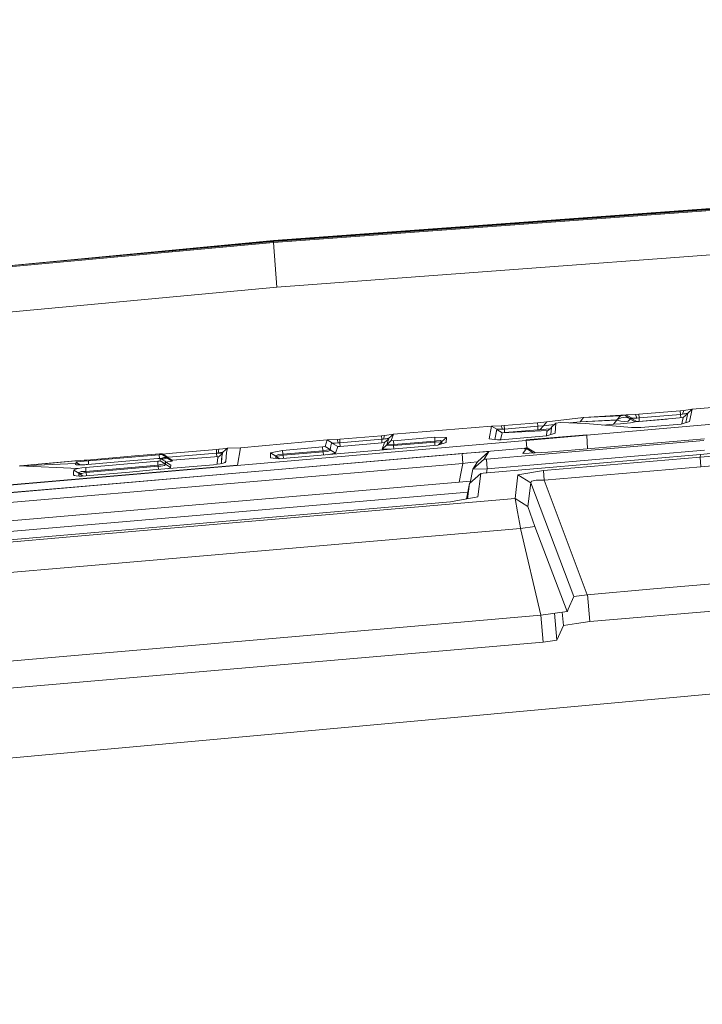
# Model space of a CAD drawing. Units: millimetres. Extents: x 655 to 10376, y -1525 to 1647.
# Drawn here: x 2292 to 2319, y 992 to 1031 of the extents above; entities that cross this region are included whole.
import ezdxf

# ---------------------------------------------------------------- set-up
doc = ezdxf.new("R2010")
doc.units = ezdxf.units.MM
doc.layers.add('1', color=7, linetype='Continuous', true_color=0xffffff)

msp = doc.modelspace()

# ---------------------------------------------------------------- linework, layer by layer
at = {"layer": '1', "color": 18, "linetype": 'Continuous', "lineweight": 13}
for p, q in [((2301.806778, 1021.822035), (2421.331018, 1030.587494)), ((2421.490282, 1030.586541), (2301.806778, 1021.781743)), ((2301.806778, 1021.837056), (2407.475954, 1029.571416)), ((2421.635002, 1028.891861), (2301.938862, 1020.019591)), ((2301.806778, 1021.861374), (2386.743005, 1028.053886)), ((2301.806778, 1021.822035), (2185.427517, 1011.076748)), ((2185.427517, 1011.076748), (2301.806778, 1021.781743)), ((2291.45456, 1020.866216), (2301.806778, 1021.861374)), ((2297.56106, 1021.430029), (2301.806778, 1021.837056)), ((2301.806778, 1021.837056), (2301.806778, 1021.861374)), ((2301.806778, 1021.837056), (2301.806778, 1021.822035)), ((2301.806778, 1021.822035), (2301.806778, 1021.781743)), ((2301.806778, 1021.781743), (2301.938862, 1020.019591)), ((2301.938862, 1020.019591), (2185.499758, 1009.081662)), ((2360.591024, 1018.185914), (2314.184755, 1014.164269)), ((2318.35565, 1015.188277), (2320.807546, 1015.39284)), ((2316.242546, 1014.989674), (2317.881912, 1015.125811)), ((2318.02091, 1015.138209), (2317.881912, 1015.125811)), ((2317.881912, 1015.125811), (2317.890018, 1014.985621)), ((2318.02091, 1015.138209), (2317.973942, 1014.99325)), ((2318.176121, 1015.028775), (2317.973942, 1014.99325)), ((2317.973942, 1014.99325), (2318.173518, 1015.016828)), ((2318.173473, 1015.01662), (2317.994207, 1014.857352)), ((2318.02091, 1015.138209), (2318.35565, 1015.188277)), ((2318.09607, 1014.66128), (2318.176121, 1015.028775)), ((2318.35565, 1015.188277), (2318.176121, 1015.028775)), ((2318.35565, 1015.188277), (2318.250746, 1014.710248)), ((2310.923427, 1014.547169), (2312.240213, 1014.656842)), ((2312.240213, 1014.656842), (2312.614292, 1014.696419)), ((2312.240213, 1014.656842), (2312.248081, 1014.51546)), ((2312.614292, 1014.696419), (2312.473148, 1014.539063)), ((2314.061016, 1014.857352), (2312.614292, 1014.696419)), ((2312.967867, 1014.644682), (2312.789053, 1014.48518)), ((2312.967867, 1014.644682), (2312.940687, 1014.249146)), ((2312.967867, 1014.644682), (2313.140005, 1014.663994)), ((2314.154714, 1014.629424), (2313.140005, 1014.663994)), ((2313.51835, 1014.651104), (2313.921064, 1014.694273)), ((2314.061016, 1014.857352), (2313.921064, 1014.694273)), ((2313.921064, 1014.694273), (2315.375656, 1014.771998)), ((2313.921064, 1014.694273), (2315.379947, 1014.760315)), ((2314.061016, 1014.857352), (2315.74735, 1014.970362)), ((2314.061016, 1014.857352), (2315.514177, 1014.934838)), ((2314.154714, 1014.629424), (2315.94786, 1014.462292)), ((2315.379947, 1014.760315), (2315.241426, 1014.597714)), ((2315.514177, 1014.934838), (2315.375656, 1014.771998)), ((2315.375656, 1014.771998), (2315.548271, 1014.849961)), ((2315.375656, 1014.771998), (2315.379947, 1014.760315)), ((2315.379947, 1014.760315), (2315.525383, 1014.716446)), ((2315.514177, 1014.934838), (2315.685362, 1014.952481)), ((2315.515131, 1014.609396), (2315.918297, 1014.64802)), ((2315.690845, 1014.700949), (2315.525383, 1014.716446)), ((2315.733522, 1014.875948), (2315.548271, 1014.849961)), ((2315.685362, 1014.952481), (2315.74735, 1014.970362)), ((2315.685362, 1014.952481), (2315.88921, 1014.825881)), ((2315.690845, 1014.700949), (2315.81673, 1014.720738)), ((2315.733522, 1014.875948), (2315.88921, 1014.825881)), ((2316.110224, 1014.979422), (2315.74735, 1014.970362)), ((2315.74735, 1014.970362), (2315.950245, 1014.843762)), ((2315.81673, 1014.720738), (2315.893024, 1014.783442)), ((2315.88921, 1014.825881), (2315.950245, 1014.843762)), ((2315.88921, 1014.825881), (2315.893739, 1014.813244)), ((2315.893024, 1014.783442), (2315.893739, 1014.813244)), ((2315.95549, 1014.83041), (2315.893739, 1014.813244)), ((2315.893739, 1014.813244), (2316.097349, 1014.686644)), ((2315.918297, 1014.64802), (2316.097349, 1014.686644)), ((2315.950245, 1014.843762), (2316.170305, 1014.842808)), ((2315.950245, 1014.843762), (2315.95549, 1014.83041)), ((2316.170305, 1014.842808), (2315.95549, 1014.83041)), ((2315.95549, 1014.83041), (2316.158146, 1014.704049)), ((2316.097349, 1014.686644), (2317.994207, 1014.857352)), ((2316.158146, 1014.704049), (2316.097349, 1014.686644)), ((2316.242546, 1014.989674), (2316.110224, 1014.979422)), ((2316.110224, 1014.979422), (2316.170305, 1014.842808)), ((2316.158146, 1014.704049), (2316.258758, 1014.70834)), ((2316.170305, 1014.842808), (2316.250652, 1014.849007)), ((2316.242546, 1014.989674), (2316.250652, 1014.849007)), ((2316.250652, 1014.849007), (2317.890018, 1014.985621)), ((2316.250652, 1014.849007), (2316.258758, 1014.70834)), ((2316.258758, 1014.70834), (2317.361155, 1014.80038)), ((2317.890018, 1014.985621), (2317.973942, 1014.99325)), ((2317.890018, 1014.985621), (2317.897691, 1014.848666)), ((2317.918628, 1014.605105), (2318.250746, 1014.710248)), ((2317.941203, 1014.612251), (2317.994207, 1014.857352)), ((2310.42847, 1014.525235), (2306.549877, 1014.200032)), ((2310.326189, 1014.021933), (2310.42847, 1014.525235)), ((2310.42847, 1014.525235), (2310.801595, 1014.537632)), ((2310.42847, 1014.525235), (2310.631365, 1014.398634)), ((2310.548777, 1013.989973), (2310.631365, 1014.398634)), ((2310.55586, 1013.988956), (2310.63661, 1014.385521)), ((2310.631365, 1014.398634), (2310.857624, 1014.399827)), ((2310.631365, 1014.398634), (2310.63661, 1014.385521)), ((2310.857624, 1014.399827), (2310.63661, 1014.385521)), ((2310.63661, 1014.385521), (2310.839504, 1014.258921)), ((2310.783529, 1013.982488), (2310.839504, 1014.258921)), ((2310.923427, 1014.547169), (2310.801595, 1014.537632)), ((2310.801595, 1014.537632), (2310.857624, 1014.399827)), ((2310.839504, 1014.258921), (2312.653551, 1014.354537)), ((2310.857624, 1014.399827), (2310.931534, 1014.405549)), ((2310.923427, 1014.547169), (2310.931534, 1014.405549)), ((2310.931534, 1014.405549), (2312.248081, 1014.51546)), ((2310.931534, 1014.405549), (2310.939624, 1014.264198)), ((2310.948406, 1014.264661), (2312.256426, 1014.374077)), ((2312.248081, 1014.51546), (2312.473148, 1014.539063)), ((2312.248081, 1014.51546), (2312.256426, 1014.374077)), ((2312.256426, 1014.374077), (2312.332004, 1014.381707)), ((2312.473148, 1014.539063), (2312.332004, 1014.381707)), ((2312.332004, 1014.381707), (2312.715979, 1014.410215)), ((2312.473148, 1014.539063), (2312.900859, 1014.584912)), ((2312.596378, 1014.143138), (2312.608093, 1014.313996)), ((2312.786669, 1014.473259), (2312.608093, 1014.313996)), ((2312.608093, 1014.14448), (2312.940687, 1014.249146)), ((2312.767476, 1014.194637), (2312.786669, 1014.473259)), ((2312.769384, 1014.195238), (2312.789053, 1014.48518)), ((2312.789053, 1014.48518), (2312.786669, 1014.473259)), ((2314.82591, 1014.566864), (2315.241426, 1014.597714)), ((2315.241426, 1014.597714), (2315.515131, 1014.609396)), ((2316.327423, 1014.463246), (2315.94786, 1014.462292)), ((2317.762703, 1014.587224), (2316.327423, 1014.463246)), ((2317.918628, 1014.605105), (2317.762703, 1014.587224)), ((2185.159773, 991.66882), (2428.013176, 1013.905108)), ((2269.463629, 1010.290921), (2311.794132, 1013.957322)), ((2300.509065, 1013.66502), (2303.93371, 1013.98021)), ((2303.845733, 1013.720572), (2303.93371, 1013.98021)), ((2304.318756, 1013.996661), (2303.93371, 1013.98021)), ((2303.93371, 1013.98021), (2304.136604, 1013.85361)), ((2304.103225, 1013.845503), (2304.072708, 1013.746798)), ((2304.141849, 1013.840497), (2304.103225, 1013.845503)), ((2304.1326, 1013.841696), (2304.136604, 1013.85361)), ((2304.136604, 1013.85361), (2304.370016, 1013.857186)), ((2304.136604, 1013.85361), (2304.141849, 1013.840497)), ((2304.370016, 1013.857186), (2304.141849, 1013.840497)), ((2304.141849, 1013.840497), (2304.344743, 1013.713896)), ((2304.42819, 1014.005482), (2304.318756, 1013.996661)), ((2304.318756, 1013.996661), (2304.370016, 1013.857186)), ((2304.370016, 1013.857186), (2304.436296, 1013.862431)), ((2304.42819, 1014.005482), (2306.075901, 1014.14305)), ((2304.42819, 1014.005482), (2304.436296, 1013.862431)), ((2304.436296, 1013.862431), (2306.084245, 1014.000475)), ((2304.436296, 1013.862431), (2304.444641, 1013.719618)), ((2304.444641, 1013.719618), (2306.09259, 1013.857663)), ((2306.19058, 1014.153063), (2306.075901, 1014.14305)), ((2306.075901, 1014.14305), (2306.084245, 1014.000475)), ((2306.084245, 1014.000475), (2306.153625, 1014.006436)), ((2306.084245, 1014.000475), (2306.09259, 1013.857663)), ((2306.09259, 1013.857663), (2306.188673, 1013.868868)), ((2306.188673, 1013.868868), (2306.10165, 1013.617098)), ((2306.19058, 1014.153063), (2306.153625, 1014.006436)), ((2306.153625, 1014.006436), (2306.370348, 1014.040291)), ((2306.153625, 1014.006436), (2306.366127, 1014.028182)), ((2306.365397, 1014.026087), (2306.188673, 1013.868868)), ((2306.19058, 1014.153063), (2306.549877, 1014.200032)), ((2306.370348, 1014.040291), (2306.282848, 1013.789237)), ((2306.461185, 1013.948023), (2306.282848, 1013.789237)), ((2306.549877, 1014.200032), (2306.370348, 1014.040291)), ((2306.549877, 1014.200032), (2306.461185, 1013.948023)), ((2306.461185, 1013.948023), (2306.554407, 1013.945162)), ((2308.177799, 1014.086306), (2306.554407, 1013.945162)), ((2306.554407, 1013.945162), (2306.56442, 1013.792336)), ((2306.556791, 1013.753235), (2308.180422, 1013.894618)), ((2306.56442, 1013.792336), (2308.188051, 1013.93348)), ((2308.177799, 1014.086306), (2308.188051, 1013.93348)), ((2308.642954, 1014.068663), (2308.177799, 1014.086306)), ((2308.188051, 1013.93348), (2308.180422, 1013.894618)), ((2308.461756, 1013.896525), (2308.180422, 1013.894618)), ((2308.180422, 1013.894618), (2308.189323, 1013.758769)), ((2308.188051, 1013.93348), (2308.252662, 1013.946831)), ((2308.252662, 1013.946831), (2308.394045, 1013.958037)), ((2308.634847, 1013.876021), (2308.299154, 1013.771355)), ((2308.461756, 1013.896525), (2308.332743, 1013.781828)), ((2308.464378, 1013.910115), (2308.394045, 1013.958037)), ((2308.458556, 1013.821055), (2308.461756, 1013.896525)), ((2308.460644, 1013.821706), (2308.464378, 1013.910115)), ((2308.464378, 1013.910115), (2308.461756, 1013.896525)), ((2308.642954, 1014.068663), (2308.464378, 1013.910115)), ((2308.642954, 1014.068663), (2308.634847, 1013.876021)), ((2310.229629, 1013.219416), (2318.814844, 1013.96066)), ((2310.326189, 1014.021933), (2310.654968, 1013.974726)), ((2310.654968, 1013.974726), (2310.808986, 1013.984025)), ((2310.808986, 1013.984025), (2312.454075, 1014.126837)), ((2311.794132, 1013.957322), (2314.184755, 1014.164269)), ((2311.794132, 1013.957322), (2311.79437, 1013.976872)), ((2311.794132, 1013.957322), (2311.813978, 1013.660278)), ((2314.184994, 1014.184296), (2311.79437, 1013.976872)), ((2312.608093, 1014.14448), (2312.454075, 1014.126837)), ((2312.648147, 1013.48716), (2318.837494, 1014.021695)), ((2314.184755, 1014.164269), (2314.184994, 1014.184296)), ((2314.22094, 1013.622992), (2314.184755, 1014.164269)), ((2318.661302, 1013.298571), (2324.850649, 1013.833106)), ((2327.265114, 1014.147818), (2318.679899, 1013.406575)), ((2294.365972, 1012.153685), (2311.747879, 1013.65453)), ((2297.42459, 1013.41948), (2297.815651, 1013.452351)), ((2297.815651, 1013.452351), (2299.553007, 1013.597786)), ((2297.823995, 1013.308108), (2299.56159, 1013.45402)), ((2299.553007, 1013.597786), (2299.655765, 1013.606608)), ((2299.553007, 1013.597786), (2299.56159, 1013.45402)), ((2299.623579, 1013.459265), (2299.56159, 1013.45402)), ((2299.56159, 1013.45402), (2299.569775, 1013.312765)), ((2299.79381, 1013.446867), (2299.614996, 1013.287365)), ((2299.655765, 1013.606608), (2299.623579, 1013.459265)), ((2299.63097, 1013.461173), (2299.623579, 1013.459265)), ((2299.623579, 1013.459265), (2299.629778, 1013.459027)), ((2299.714893, 1013.456404), (2299.629778, 1013.459027)), ((2299.720615, 1013.480723), (2299.63097, 1013.461173)), ((2299.655765, 1013.606608), (2299.667448, 1013.6078)), ((2299.667448, 1013.6078), (2299.813122, 1013.622105)), ((2299.783558, 1013.459265), (2299.714893, 1013.456404)), ((2299.790949, 1013.493359), (2299.720615, 1013.480723)), ((2299.771398, 1013.325036), (2299.810976, 1013.491452)), ((2299.79381, 1013.446867), (2299.771398, 1013.325036)), ((2299.799717, 1013.462211), (2299.783558, 1013.459265)), ((2299.815779, 1013.495749), (2299.790949, 1013.493359)), ((2299.79381, 1013.446867), (2299.810976, 1013.491452)), ((2299.98979, 1013.651431), (2299.810976, 1013.491452)), ((2299.928755, 1013.635218), (2299.813122, 1013.622105)), ((2299.949974, 1013.484061), (2299.927324, 1013.118088)), ((2299.979608, 1013.642322), (2299.928755, 1013.635218)), ((2299.98979, 1013.651431), (2299.949974, 1013.484061)), ((2300.509065, 1013.66502), (2299.98979, 1013.651431)), ((2300.509065, 1013.66502), (2300.388902, 1012.97766)), ((2301.688284, 1013.273537), (2301.696151, 1013.463795)), ((2302.168697, 1013.563454), (2301.696151, 1013.463795)), ((2301.696151, 1013.463795), (2301.899999, 1013.338387)), ((2302.168697, 1013.563454), (2303.751081, 1013.70126)), ((2302.168697, 1013.563454), (2302.178949, 1013.410628)), ((2308.147281, 1013.753951), (2302.169889, 1013.236344)), ((2303.761095, 1013.548434), (2302.178949, 1013.410628)), ((2303.774923, 1013.511002), (2302.192777, 1013.373435)), ((2303.845733, 1013.720572), (2303.751081, 1013.70126)), ((2303.751081, 1013.70126), (2303.761095, 1013.548434)), ((2304.049581, 1013.594687), (2303.761095, 1013.548434)), ((2303.761095, 1013.548434), (2303.774923, 1013.511002)), ((2303.774923, 1013.511002), (2303.940386, 1013.514817)), ((2303.774923, 1013.511002), (2303.783986, 1013.376115)), ((2303.845733, 1013.720572), (2304.049581, 1013.594687)), ((2304.258198, 1013.456643), (2303.932233, 1013.388952)), ((2304.042667, 1013.555825), (2303.940386, 1013.514817)), ((2304.05435, 1013.582528), (2304.042667, 1013.555825)), ((2304.049581, 1013.594687), (2304.057389, 1013.617919)), ((2304.049581, 1013.594687), (2304.05435, 1013.582528)), ((2304.05435, 1013.582528), (2304.061025, 1013.660252)), ((2304.05435, 1013.582528), (2304.258198, 1013.456643)), ((2304.061025, 1013.660252), (2304.061309, 1013.661497)), ((2304.061025, 1013.660252), (2304.061264, 1013.660729)), ((2304.061264, 1013.660729), (2304.061502, 1013.664782)), ((2304.061502, 1013.664782), (2304.072708, 1013.746798)), ((2304.344743, 1013.713896), (2304.258198, 1013.456643)), ((2304.444641, 1013.719618), (2304.344743, 1013.713896)), ((2306.280226, 1013.775885), (2306.10165, 1013.617098)), ((2306.10165, 1013.617098), (2306.43203, 1013.60542)), ((2306.282848, 1013.789237), (2306.280226, 1013.775885)), ((2306.280226, 1013.775885), (2306.556791, 1013.753235)), ((2306.282848, 1013.789237), (2306.56442, 1013.792336)), ((2306.56442, 1013.792336), (2306.556791, 1013.753235)), ((2306.556791, 1013.753235), (2306.565943, 1013.617016)), ((2308.299154, 1013.771355), (2308.147281, 1013.753951)), ((2309.265465, 1013.434231), (2310.311407, 1013.51434)), ((2310.311407, 1013.51434), (2309.864372, 1013.115227)), ((2310.311407, 1013.51434), (2309.864372, 1013.115227)), ((2310.135216, 1013.215125), (2310.311407, 1013.51434)), ((2310.254186, 1012.834132), (2318.839401, 1013.575613)), ((2311.666578, 1013.438523), (2311.799139, 1013.639033)), ((2312.648147, 1013.48716), (2311.666578, 1013.438523)), ((2311.747879, 1013.65453), (2311.708063, 1013.631165)), ((2311.799139, 1013.639033), (2311.708063, 1013.631165)), ((2311.747879, 1013.65453), (2311.835617, 1013.662159)), ((2311.799139, 1013.639033), (2311.835617, 1013.662159)), ((2312.087277, 1013.459369), (2311.799139, 1013.639033)), ((2312.1559, 1013.462769), (2311.835617, 1013.662159)), ((2324.874252, 1013.448775), (2318.686098, 1012.914479)), ((2279.52823, 1010.866702), (2309.265465, 1013.434231)), ((2292.361561, 1013.003055), (2293.975204, 1013.150513)), ((2293.989986, 1013.147652), (2292.753835, 1013.037887)), ((2293.966144, 1013.147652), (2293.975204, 1013.150513)), ((2293.966144, 1013.147652), (2293.989986, 1013.147652)), ((2293.975204, 1013.150513), (2293.981814, 1013.147652)), ((2293.989986, 1013.147652), (2294.067949, 1013.151944)), ((2293.998092, 1013.042748), (2294.00906, 1013.085902)), ((2294.00906, 1013.085902), (2294.022173, 1013.092816)), ((2294.00906, 1013.085902), (2294.167621, 1012.987427)), ((2294.022173, 1013.092816), (2294.0813, 1013.105452)), ((2294.067949, 1013.151944), (2294.185251, 1013.16005)), ((2294.186443, 1013.120234), (2294.0813, 1013.105452)), ((2294.326633, 1013.171017), (2294.185251, 1013.16005)), ((2294.33164, 1013.136446), (2294.186443, 1013.120234)), ((2294.429392, 1013.1796), (2294.326633, 1013.171017)), ((2294.494241, 1013.151705), (2294.33164, 1013.136446)), ((2297.235101, 1013.133347), (2294.389576, 1012.886107)), ((2296.324342, 1013.341725), (2294.429392, 1013.1796)), ((2295.811266, 1013.120472), (2294.468015, 1013.003647)), ((2294.494241, 1013.151705), (2297.292084, 1013.392746)), ((2294.494241, 1013.151705), (2294.503666, 1013.006748)), ((2296.608299, 1013.189614), (2295.811266, 1013.120472)), ((2296.324342, 1013.341725), (2297.311395, 1013.426125)), ((2296.608299, 1013.189614), (2297.242254, 1013.244927)), ((2297.235101, 1013.133347), (2297.266573, 1013.136685)), ((2297.235101, 1013.133347), (2297.244877, 1012.980521)), ((2297.242492, 1013.244927), (2297.242254, 1013.244927)), ((2297.265142, 1013.246596), (2297.242492, 1013.244927)), ((2297.294229, 1013.248026), (2297.265142, 1013.246596)), ((2297.294468, 1013.140738), (2297.266573, 1013.136685)), ((2297.292084, 1013.392746), (2297.324747, 1013.395846)), ((2297.292084, 1013.392746), (2297.301493, 1013.248026)), ((2297.317594, 1013.248026), (2297.294229, 1013.248026)), ((2297.294468, 1013.140738), (2297.314972, 1013.145268)), ((2297.332138, 1013.427794), (2297.311395, 1013.426125)), ((2297.314972, 1013.145268), (2297.326893, 1013.149559)), ((2297.333091, 1013.246834), (2297.317594, 1013.248026)), ((2297.353834, 1013.398945), (2297.324747, 1013.395846)), ((2297.329992, 1013.152659), (2297.326893, 1013.149559)), ((2297.338098, 1013.244212), (2297.329992, 1013.152659)), ((2297.329992, 1013.152659), (2297.53384, 1013.026774)), ((2297.36051, 1013.430178), (2297.332138, 1013.427794)), ((2297.338098, 1013.244212), (2297.333091, 1013.246834)), ((2297.333791, 1013.246468), (2297.394842, 1013.261378)), ((2297.338098, 1013.244212), (2297.541946, 1013.118088)), ((2297.346173, 1013.239216), (2297.522634, 1013.136446)), ((2297.353834, 1013.398945), (2297.375053, 1013.401806)), ((2297.384113, 1013.431609), (2297.36051, 1013.430178)), ((2297.366973, 1013.227102), (2297.408193, 1013.225377)), ((2297.375053, 1013.401806), (2297.386974, 1013.403952)), ((2297.39961, 1013.432324), (2297.384113, 1013.431609)), ((2297.389597, 1013.405144), (2297.386974, 1013.403952)), ((2297.404379, 1013.432086), (2297.389597, 1013.405144)), ((2297.389597, 1013.405144), (2297.593206, 1013.278306)), ((2297.394842, 1013.261378), (2297.479481, 1013.27759)), ((2297.39961, 1013.432324), (2297.400423, 1013.431842)), ((2297.39961, 1013.432324), (2297.400402, 1013.431841)), ((2297.404379, 1013.432086), (2297.39961, 1013.432324)), ((2297.404379, 1013.432086), (2297.60775, 1013.305247)), ((2297.408193, 1013.225377), (2297.4976, 1013.228714)), ((2297.479481, 1013.27759), (2297.543138, 1013.28522)), ((2297.487735, 1013.380098), (2297.587484, 1013.320982)), ((2297.4976, 1013.228714), (2297.560304, 1013.238966)), ((2297.541946, 1013.118088), (2297.522634, 1013.136446)), ((2297.53384, 1013.026774), (2297.541946, 1013.118088)), ((2297.53837, 1013.014615), (2297.546715, 1013.106644)), ((2297.541946, 1013.118088), (2297.546715, 1013.106644)), ((2297.543138, 1013.28522), (2297.582, 1013.284028)), ((2297.546715, 1013.106644), (2297.750562, 1012.980521)), ((2297.557237, 1013.100134), (2297.623008, 1013.107598)), ((2297.560304, 1013.238966), (2297.593206, 1013.253987)), ((2297.593206, 1013.278306), (2297.582, 1013.284028)), ((2297.60775, 1013.305247), (2297.587484, 1013.320982)), ((2297.593206, 1013.278306), (2297.60775, 1013.305247)), ((2297.593206, 1013.278306), (2297.597736, 1013.266146)), ((2297.597736, 1013.266146), (2297.593206, 1013.253987)), ((2297.612756, 1013.293326), (2297.597736, 1013.266146)), ((2297.597736, 1013.266146), (2297.801346, 1013.139546)), ((2297.60775, 1013.305247), (2297.612756, 1013.293326)), ((2297.612756, 1013.293326), (2297.816128, 1013.166487)), ((2297.616959, 1013.290705), (2297.823995, 1013.308108)), ((2297.623008, 1013.107598), (2297.72839, 1013.12238)), ((2297.72839, 1013.12238), (2297.787994, 1013.133824)), ((2297.787994, 1013.133824), (2297.801346, 1013.139546)), ((2297.801346, 1013.139546), (2297.816128, 1013.166487)), ((2297.992198, 1013.185572), (2297.808729, 1013.171101)), ((2299.650794, 1013.319297), (2297.809185, 1013.170817)), ((2299.578892, 1013.012684), (2299.58114, 1013.057768)), ((2299.58114, 1013.057768), (2299.614996, 1013.287365)), ((2299.703449, 1013.032734), (2299.821705, 1013.060629)), ((2299.750994, 1013.04395), (2299.759716, 1013.216555)), ((2299.753978, 1013.044653), (2299.771398, 1013.325036)), ((2299.759716, 1013.216555), (2299.771398, 1013.325036)), ((2299.821705, 1013.060629), (2299.899906, 1013.090432)), ((2299.927324, 1013.118088), (2299.891626, 1013.087276)), ((2299.927324, 1013.118088), (2299.899906, 1013.090432)), ((2301.688284, 1013.273537), (2302.020162, 1013.227522)), ((2301.899999, 1013.338387), (2301.896111, 1013.244722)), ((2301.911205, 1013.366282), (2301.899999, 1013.338387)), ((2301.899999, 1013.338387), (2301.904768, 1013.325989)), ((2301.901356, 1013.243995), (2301.904768, 1013.325989)), ((2301.904768, 1013.325989), (2302.192777, 1013.373435)), ((2301.904768, 1013.325989), (2302.060649, 1013.229908)), ((2301.911205, 1013.366282), (2302.013487, 1013.40729)), ((2302.178949, 1013.410628), (2302.013487, 1013.40729)), ((2302.020162, 1013.227522), (2302.169889, 1013.236344)), ((2302.178949, 1013.410628), (2302.192777, 1013.373435)), ((2302.192777, 1013.373435), (2302.201789, 1013.239106)), ((2309.265465, 1013.434231), (2309.289545, 1013.048708)), ((2309.582084, 1013.082564), (2309.289545, 1013.048708)), ((2309.587091, 1013.083041), (2309.582084, 1013.082564)), ((2309.587091, 1013.083041), (2309.864372, 1013.115227)), ((2310.135216, 1013.215125), (2309.688419, 1012.815773)), ((2309.864372, 1013.115227), (2309.688419, 1012.815773)), ((2318.679899, 1013.406575), (2310.094684, 1012.665331)), ((2310.135216, 1013.215125), (2310.229629, 1013.219416)), ((2310.229629, 1013.219416), (2310.254186, 1012.834132)), ((2312.471956, 1012.764275), (2318.661302, 1013.298571)), ((2318.661302, 1013.298571), (2318.679899, 1013.406575)), ((2318.686098, 1012.914479), (2318.661302, 1013.298571)), ((2273.570389, 1010.65284), (2300.388902, 1012.97766)), ((2279.553503, 1010.481179), (2309.288591, 1013.048708)), ((2294.092268, 1012.848198), (2291.760534, 1012.955487)), ((2292.361561, 1013.003055), (2291.803559, 1012.953507)), ((2291.825814, 1012.954098), (2291.807219, 1012.953339)), ((2293.998092, 1013.042748), (2291.830538, 1012.95429)), ((2293.908209, 1012.594521), (2293.911785, 1012.695372)), ((2293.911785, 1012.695372), (2293.916315, 1012.78621)), ((2293.916315, 1012.78621), (2293.931097, 1012.80266)), ((2293.916315, 1012.78621), (2294.120163, 1012.660801)), ((2293.931097, 1012.80266), (2293.990225, 1012.82531)), ((2294.092268, 1012.848198), (2293.990225, 1012.82531)), ((2293.998092, 1013.042748), (2293.990463, 1013.004363)), ((2294.014543, 1012.992918), (2293.990463, 1013.004363)), ((2294.014543, 1012.992918), (2294.091076, 1012.986958)), ((2294.091076, 1012.986958), (2294.207901, 1012.987673)), ((2294.092268, 1012.848198), (2294.232458, 1012.869418)), ((2294.120163, 1012.660801), (2294.123977, 1012.683928)), ((2294.15521, 1012.7092), (2294.123977, 1012.683928)), ((2294.214815, 1012.726843), (2294.15521, 1012.7092)), ((2294.351667, 1012.994826), (2294.207901, 1012.987673)), ((2294.300646, 1012.735426), (2294.214815, 1012.726843)), ((2294.389576, 1012.886107), (2294.232458, 1012.869418)), ((2294.324011, 1012.673676), (2294.241756, 1012.65651)), ((2294.31209, 1012.998879), (2294.259146, 1012.990223)), ((2294.300646, 1012.735426), (2294.399351, 1012.733281)), ((2294.401735, 1013.001978), (2294.31209, 1012.998879)), ((2294.413418, 1012.695849), (2294.324011, 1012.673676)), ((2294.46587, 1013.003409), (2294.351667, 1012.994826)), ((2294.389576, 1012.886107), (2294.399351, 1012.733281)), ((2294.391006, 1012.558043), (2296.119064, 1012.708247)), ((2297.244877, 1012.980521), (2294.399351, 1012.733281)), ((2294.399351, 1012.733281), (2294.413418, 1012.695849)), ((2294.401735, 1013.001978), (2294.430702, 1013.000766)), ((2294.413418, 1012.695849), (2297.258943, 1012.942851)), ((2294.413418, 1012.695849), (2294.422073, 1012.560743)), ((2294.468015, 1013.003647), (2294.46587, 1013.003409)), ((2296.915859, 1012.777627), (2296.119064, 1012.708247)), ((2297.038883, 1012.788355), (2296.915859, 1012.777627)), ((2299.44095, 1012.99721), (2297.038883, 1012.788355)), ((2297.244877, 1012.980521), (2297.334522, 1013.002694)), ((2297.244877, 1012.980521), (2297.258943, 1012.942851)), ((2297.258943, 1012.942851), (2297.35741, 1012.940943)), ((2297.258943, 1012.942851), (2297.267567, 1012.808239)), ((2297.334522, 1013.002694), (2297.417253, 1013.019621)), ((2297.35741, 1012.940943), (2297.442764, 1012.949765)), ((2297.417253, 1013.019621), (2297.479957, 1013.029158)), ((2297.442764, 1012.949765), (2297.502369, 1012.967646)), ((2297.479957, 1013.029158), (2297.520012, 1013.030827)), ((2297.502369, 1012.967646), (2297.534078, 1012.992203)), ((2297.520012, 1013.030827), (2297.53384, 1013.026774)), ((2297.53384, 1013.026774), (2297.53837, 1013.014615)), ((2297.534078, 1012.992203), (2297.53837, 1013.014615)), ((2297.53837, 1013.014615), (2297.742218, 1012.88873)), ((2297.604813, 1012.837562), (2297.667116, 1012.851536)), ((2297.667116, 1012.851536), (2297.726959, 1012.873471)), ((2297.726959, 1012.873471), (2297.742218, 1012.88873)), ((2297.742218, 1012.88873), (2297.750562, 1012.980521)), ((2299.44095, 1012.99721), (2299.589723, 1013.013899)), ((2299.589723, 1013.013899), (2299.703449, 1013.032734)), ((2309.219927, 1012.713015), (2309.138149, 1012.313426)), ((2309.288591, 1013.048708), (2309.219927, 1012.713015)), ((2309.289545, 1013.048708), (2309.288591, 1013.048708)), ((2309.688419, 1012.815773), (2309.579622, 1012.277345)), ((2309.688419, 1012.815773), (2310.254186, 1012.834132)), ((2310.094684, 1012.665331), (2309.997648, 1012.650311)), ((2310.254186, 1012.834132), (2310.2223, 1012.67635)), ((2311.462969, 1012.602389), (2312.471956, 1012.764275)), ((2312.498182, 1012.380183), (2312.471956, 1012.764275)), ((2312.498182, 1012.380183), (2318.686098, 1012.914479)), ((2309.138149, 1012.313426), (2279.821485, 1009.782135)), ((2293.908209, 1012.594521), (2293.952284, 1012.567775)), ((2293.933958, 1012.571633), (2293.908209, 1012.594521)), ((2293.933958, 1012.571633), (2294.010967, 1012.55542)), ((2294.128746, 1012.548029), (2294.010967, 1012.55542)), ((2294.114874, 1012.5489), (2294.115633, 1012.570202)), ((2294.115633, 1012.570202), (2294.120163, 1012.660801)), ((2294.120085, 1012.548573), (2294.120401, 1012.558043)), ((2294.120163, 1012.660801), (2294.124931, 1012.648404)), ((2294.124931, 1012.648404), (2294.120401, 1012.558043)), ((2294.124931, 1012.648404), (2294.282093, 1012.551533)), ((2294.138998, 1012.644827), (2294.124931, 1012.648404)), ((2294.243425, 1012.549222), (2294.128746, 1012.548029)), ((2294.179052, 1012.646973), (2294.138998, 1012.644827)), ((2294.241756, 1012.65651), (2294.179052, 1012.646973)), ((2294.391006, 1012.558043), (2294.243425, 1012.549222)), ((2309.428066, 1012.338698), (2309.138149, 1012.313426)), ((2309.428066, 1012.338698), (2309.433073, 1012.339175)), ((2309.433073, 1012.339175), (2309.594983, 1012.353363)), ((2309.550852, 1012.251675), (2309.997648, 1012.650311)), ((2309.997648, 1012.650311), (2309.875816, 1011.726439)), ((2311.351866, 1011.661112), (2311.462969, 1012.602389)), ((2311.972231, 1012.286484), (2311.462969, 1012.602389)), ((2311.972231, 1012.286484), (2311.862081, 1011.345208)), ((2312.001079, 1012.341797), (2311.972231, 1012.286484)), ((2313.67144, 1007.78538), (2311.972231, 1012.286484)), ((2312.001079, 1012.341797), (2312.187284, 1012.387097)), ((2312.498182, 1012.380183), (2312.187284, 1012.387097)), ((2314.204544, 1007.860243), (2312.498182, 1012.380183)), ((2276.983827, 1010.65284), (2294.365972, 1012.153685)), ((2278.948158, 1009.278595), (2309.483311, 1011.914961)), ((2309.550852, 1012.251675), (2309.428936, 1011.643882)), ((2309.550852, 1012.251675), (2309.471777, 1011.651796)), ((2279.063553, 1008.960068), (2308.800787, 1011.527836)), ((2293.924183, 1010.156453), (2311.351866, 1011.661112)), ((2309.875816, 1011.726439), (2308.800787, 1011.527836)), ((2311.351866, 1011.660635), (2311.351866, 1011.661112)), ((2311.351866, 1011.660635), (2311.451763, 1011.129677)), ((2311.862081, 1011.345208), (2311.351866, 1011.660635)), ((2311.451763, 1011.129677), (2311.569542, 1010.504305)), ((2312.128156, 1010.559142), (2311.862081, 1011.345208)), ((2294.003576, 1008.96436), (2311.573833, 1010.481656)), ((2311.573833, 1010.481656), (2311.569542, 1010.504305)), ((2311.573833, 1010.481656), (2312.128156, 1010.559142)), ((2312.371582, 1007.047474), (2311.573833, 1010.481656)), ((2313.413948, 1007.193387), (2312.128156, 1010.559142)), ((2293.924183, 1010.156453), (2276.496261, 1008.651555)), ((2276.431888, 1007.447302), (2294.003576, 1008.96436)), ((2316.819757, 1008.086026), (2321.302265, 1008.472979)), ((2314.204544, 1007.860243), (2316.819757, 1008.086026)), ((2313.67144, 1007.78538), (2313.456148, 1007.290423)), ((2314.204544, 1007.860243), (2313.67144, 1007.78538)), ((2314.209782, 1007.860696), (2314.303011, 1006.793797)), ((2314.303011, 1006.793797), (2324.026197, 1007.633269)), ((2313.41967, 1007.206738), (2313.456148, 1007.290423)), ((2312.371582, 1007.047474), (2307.691664, 1006.643355)), ((2312.371582, 1007.047474), (2313.413948, 1007.193387)), ((2312.37656, 1007.048171), (2312.46981, 1005.981028)), ((2312.914437, 1007.123464), (2313.007683, 1006.056368)), ((2313.219655, 1007.166189), (2313.264936, 1006.647885)), ((2313.41967, 1007.206738), (2313.413948, 1007.193387)), ((2307.691664, 1006.643355), (2298.726648, 1005.86921)), ((2313.264936, 1006.647885), (2313.13619, 1006.352246)), ((2313.264936, 1006.647885), (2313.784212, 1006.720841)), ((2314.303011, 1006.793797), (2313.784212, 1006.720841)), ((2312.738985, 1006.018698), (2313.007683, 1006.056368)), ((2313.13619, 1006.352246), (2313.007683, 1006.056368)), ((2312.46981, 1005.981028), (2276.304811, 1002.85846)), ((2298.726648, 1005.86921), (2294.243902, 1005.482256)), ((2312.738985, 1006.018698), (2312.46981, 1005.981028)), ((2294.243902, 1005.482256), (2285.278887, 1004.708111))]:
    msp.add_line(p, q, dxfattribs=at)

doc.saveas('drawing.dxf')
